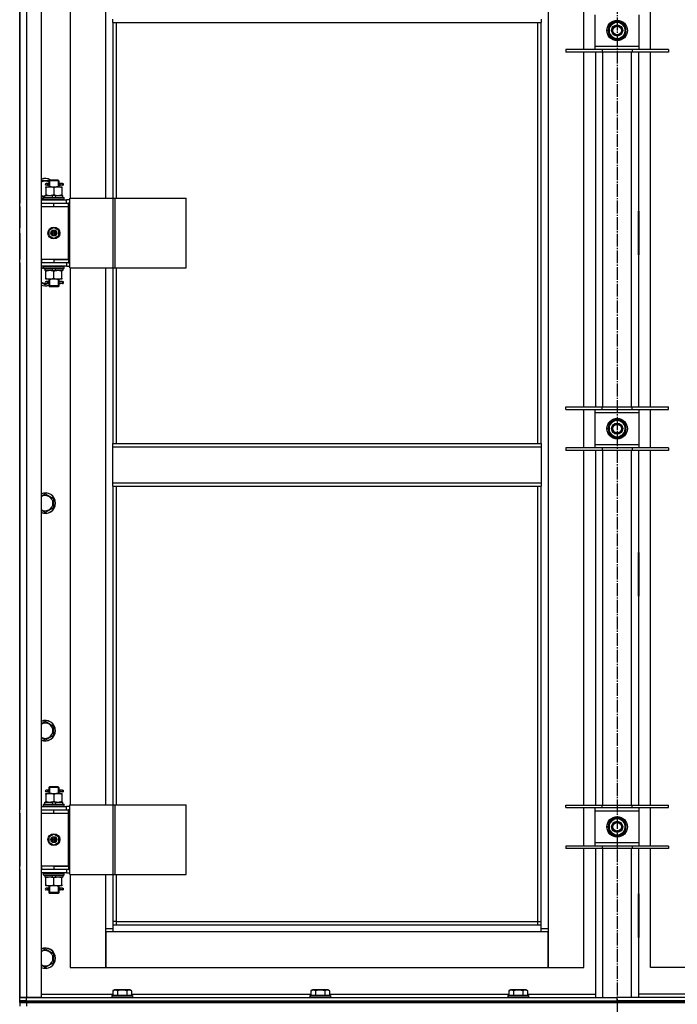
# Model space of a CAD drawing. Units: millimetres. Extents: x 0 to 21777, y -7 to 14850.
# Drawn here: x 14649 to 15420, y 10568 to 11722 of the extents above; entities that cross this region are included whole.
import ezdxf

# ---------------------------------------------------------------- set-up
doc = ezdxf.new("R2010")
doc.units = ezdxf.units.MM
doc.linetypes.add('K5LT_AXLED', pattern=[19.5, 15, -1.5, 1.5, -1.5])
doc.linetypes.add('K5LT_THIN', pattern=[0])
for name, color, linetype, true_color in [('OSI', 2, 'Continuous', 0xffff00), ('R', 1, 'Continuous', 0xff0000), ('WELDING', 7, 'Continuous', 0xffffff)]:
    doc.layers.add(name, color=color, linetype=linetype, true_color=true_color)

msp = doc.modelspace()

# ---------------------------------------------------------------- linework, layer by layer
at = {"layer": 'OSI', "color": 30, "linetype": 'K5LT_AXLED', "lineweight": 30, "true_color": 0xff8000}
msp.add_line((15349.5, 12445.5), (15349.5, 8534.2), dxfattribs=at)
at = {"layer": 'R', "color": 7, "linetype": 'K5LT_THIN', "lineweight": 30}
for p, q in [((14649.5, 10575.5), (14649.5, 12369.5)), ((14657.5, 12369.5), (14657.5, 10575.5)), ((14674.5, 12369.5), (14674.5, 10575.5)), ((15268.5, 12286.5), (15268.5, 10656.5)), ((14649.5, 12147.5), (14649.5, 11506.5)), ((14708.5, 12141.5), (14708.5, 11512.5)), ((14750.5, 11512.5), (14750.5, 12141.5)), ((15310.5, 11686.4), (15310.5, 11731.4)), ((15323.5, 11727.4), (15323.5, 11690.4)), ((15375.5, 11690.4), (15375.5, 11727.4)), ((15388.5, 11686.4), (15388.5, 11731.4)), ((14758.5, 11718.2), (14758.5, 11722.2)), ((14758.5, 11718.2), (15260.5, 11718.2)), ((14758.5, 11718.2), (14758.5, 11512.5)), ((14762.5, 11718.2), (14762.5, 11512.5)), ((15256.5, 11224.9), (15256.5, 11718.2)), ((15260.5, 11722.2), (15260.5, 11718.2)), ((15260.5, 11224.9), (15260.5, 11718.2)), ((15340, 11714.3), (15344.7, 11717.1)), ((15340, 11703.4), (15340, 11714.3)), ((15344.7, 11717.1), (15349.5, 11719.8)), ((15349.5, 11719.8), (15359, 11714.3)), ((15359, 11714.3), (15359, 11703.4)), ((15349.5, 11697.9), (15340, 11703.4)), ((15359, 11703.4), (15354.2, 11700.6)), ((15359.9, 11709.9), (15359, 11709.9)), ((15359, 11707.7), (15359.9, 11707.7)), ((15359, 11706.6), (15359.7, 11706.6)), ((15323.5, 11690.4), (15323.5, 11686.4)), ((15323.5, 11690.4), (15375.5, 11690.4)), ((15354.2, 11700.6), (15349.5, 11697.9)), ((15375.5, 11686.4), (15375.5, 11690.4)), ((15332, 11686.4), (15289.5, 11686.4)), ((15289.5, 11686.4), (15289.5, 11683.4)), ((15332, 11683.4), (15289.5, 11683.4)), ((15310.5, 11267.7), (15310.5, 11683.4)), ((15324.5, 11267.7), (15324.5, 11683.4)), ((15332, 11686.4), (15332, 11683.4)), ((15367, 11686.4), (15332, 11686.4)), ((15367, 11683.4), (15332, 11683.4)), ((15332.5, 11683.4), (15332.5, 11267.7)), ((15366.5, 11267.7), (15366.5, 11683.4)), ((15367, 11686.4), (15367, 11683.4)), ((15409.5, 11686.4), (15367, 11686.4)), ((15409.5, 11683.4), (15367, 11683.4)), ((15374.5, 11683.4), (15374.5, 11267.7)), ((15388.5, 11267.7), (15388.5, 11683.4)), ((15409.5, 11686.4), (15409.5, 11683.4)), ((14674.5, 11533), (14684, 11533)), ((14681.8, 11529.5), (14680.5, 11529.5)), ((14683.6, 11529.5), (14681.8, 11529.5)), ((14683.5, 11532.5), (14684.5, 11533.5)), ((14689.5, 11532.5), (14683.5, 11532.5)), ((14683.5, 11532.5), (14683.5, 11530)), ((14684.4, 11532.5), (14684.4, 11533.5)), ((14684.4, 11532.5), (14684.4, 11525.5)), ((14689.5, 11533.5), (14684.5, 11533.5)), ((14694.5, 11533.5), (14689.5, 11533.5)), ((14695.5, 11532.5), (14689.5, 11532.5)), ((14695.5, 11532.5), (14694.5, 11533.5)), ((14694.5, 11532.5), (14694.5, 11533.5)), ((14694.5, 11532.5), (14694.5, 11525.5)), ((14699.5, 11529.5), (14695.4, 11529.5)), ((14695.4, 11529.5), (14697.3, 11529.5)), ((14695.5, 11532.5), (14695.5, 11530)), ((14699.5, 11529.5), (14700.3, 11529.5)), ((14699.5, 11527.5), (14699.5, 11529.5)), ((14700.3, 11529.5), (14700.3, 11527.5)), ((14680, 11525.5), (14684.7, 11525.5)), ((14680, 11524.7), (14680, 11525.5)), ((14680, 11524.7), (14680, 11516.4)), ((14681.8, 11527.5), (14680.5, 11527.5)), ((14683.6, 11527.5), (14681.8, 11527.5)), ((14683.5, 11527), (14683.5, 11525.5)), ((14684.7, 11525.5), (14694.2, 11525.5)), ((14689.5, 11524.7), (14689.5, 11516.4)), ((14694.2, 11525.5), (14699, 11525.5)), ((14695.4, 11527.5), (14697.3, 11527.5)), ((14699.5, 11527.5), (14695.4, 11527.5)), ((14695.5, 11527), (14695.5, 11525.5)), ((14699, 11525.5), (14699, 11524.7)), ((14699, 11524.7), (14699, 11516.4)), ((14699.5, 11527.5), (14700.3, 11527.5)), ((14649.5, 11502.5), (14649.5, 11506.5)), ((14679, 11514), (14674.5, 11514)), ((14674.5, 11510.5), (14704.5, 11510.5)), ((14674.5, 11506.5), (14675, 11506.5)), ((14675, 11502.5), (14675, 11506.5)), ((14675, 11506.5), (14689.5, 11506.5)), ((14677.5, 11512.7), (14677.7, 11513)), ((14677.5, 11510.8), (14677.5, 11512.7)), ((14677.5, 11512.7), (14701.5, 11512.7)), ((14677.5, 11510.8), (14677.7, 11510.5)), ((14677.5, 11510.8), (14701.5, 11510.8)), ((14677.7, 11513), (14701.3, 11513)), ((14679, 11513), (14679, 11515.5)), ((14679, 11515.5), (14687.2, 11515.5)), ((14680, 11515.5), (14680, 11516.4)), ((14687.2, 11515.5), (14688.4, 11513)), ((14690.5, 11515.5), (14687.2, 11515.5)), ((14689.5, 11506.5), (14706.5, 11506.5)), ((14689.5, 11502.5), (14689.5, 11506.5)), ((14690.5, 11515.5), (14691.7, 11513)), ((14690.5, 11515.5), (14700, 11515.5)), ((14699, 11516.4), (14699, 11515.5)), ((14700, 11513), (14700, 11515.5)), ((14701.5, 11512.7), (14701.3, 11513)), ((14701.5, 11510.8), (14701.3, 11510.5)), ((14701.5, 11510.8), (14701.5, 11512.7)), ((14708.4, 11510.5), (14704.5, 11510.5)), ((14704.5, 11506.5), (14704.5, 11510.5)), ((14708.4, 11506.5), (14706.5, 11506.5)), ((14706.5, 11502.5), (14706.5, 11506.5)), ((14708.4, 11430.5), (14708.4, 11512.5)), ((14708.4, 11512.5), (14759.1, 11512.5)), ((14708.4, 11430.5), (14708.4, 11512.5)), ((14708.4, 11512.5), (14708.4, 11512.5)), ((14759.1, 11512.5), (14761.5, 11512.5)), ((14759.1, 11430.5), (14759.1, 11512.5)), ((14761.5, 11512.5), (14844.7, 11512.5)), ((14761.5, 11430.5), (14761.5, 11512.5)), ((14844.7, 11430.5), (14844.7, 11512.5)), ((14649.5, 11502.5), (14649.5, 11477.5)), ((14674.5, 11502.5), (14675, 11502.5)), ((14675, 11502.5), (14689.5, 11502.5)), ((14689.5, 11502.5), (14706.5, 11502.5)), ((14689.5, 11502.5), (14706.5, 11502.5)), ((14706.5, 11440.5), (14706.5, 11502.5)), ((15324, 11497), (15324, 11446)), ((15324.5, 11497), (15324, 11497)), ((15324.5, 11446), (15324.5, 11497)), ((15374.5, 11497), (15375, 11497)), ((15374.5, 11446), (15374.5, 11497)), ((15375, 11497), (15375, 11446)), ((14649.5, 11473.5), (14649.5, 11477.5)), ((14649.5, 11473.5), (14649.5, 11477.5)), ((14649.5, 11471.5), (14649.5, 11473.5)), ((14649.5, 11471.5), (14649.5, 11467.5)), ((14684, 11474.7), (14689.5, 11477.9)), ((14684, 11468.3), (14684, 11474.7)), ((14689.5, 11477.9), (14695, 11474.7)), ((14695, 11474.7), (14695, 11468.3)), ((15324.5, 11481.5), (15324, 11481.5)), ((15324, 11473.5), (15324.5, 11473.5)), ((15324, 11471.5), (15324.5, 11471.5)), ((15375, 11481.5), (15374.5, 11481.5)), ((15374.5, 11473.5), (15375, 11473.5)), ((15374.5, 11471.5), (15375, 11471.5)), ((14649.5, 11467.5), (14649.5, 11440.5)), ((14689.5, 11465.2), (14684, 11468.3)), ((14695, 11468.3), (14689.5, 11465.2)), ((15324, 11463.5), (15324.5, 11463.5)), ((15374.5, 11463.5), (15375, 11463.5)), ((14649.5, 11436.5), (14649.5, 11440.5)), ((14649.5, 11436.5), (14649.5, 10795.5)), ((14675, 11440.5), (14674.5, 11440.5)), ((14675, 11436.5), (14674.5, 11436.5)), ((14675, 11440.5), (14675, 11436.5)), ((14689.5, 11440.5), (14675, 11440.5)), ((14689.5, 11436.5), (14675, 11436.5)), ((14689.5, 11440.5), (14706.5, 11440.5)), ((14689.5, 11440.5), (14689.5, 11436.5)), ((14706.5, 11440.5), (14689.5, 11440.5)), ((14706.5, 11436.5), (14689.5, 11436.5)), ((14704.5, 11436.5), (14704.5, 11432.5)), ((14706.5, 11440.5), (14706.5, 11436.5)), ((14706.5, 11436.5), (14708.4, 11436.5)), ((15324, 11446), (15324.5, 11446)), ((15375, 11446), (15374.5, 11446)), ((14704.5, 11432.5), (14674.5, 11432.5)), ((14677.5, 11432.2), (14677.7, 11432.5)), ((14677.5, 11430.3), (14677.5, 11432.2)), ((14677.5, 11432.2), (14701.5, 11432.2)), ((14677.5, 11430.3), (14677.7, 11430)), ((14677.5, 11430.3), (14701.5, 11430.3)), ((14677.7, 11430), (14701.3, 11430)), ((14679, 11430), (14679, 11427.5)), ((14688.5, 11427.5), (14679, 11427.5)), ((14680, 11426.7), (14680, 11427.5)), ((14680, 11418.4), (14680, 11426.7)), ((14688.5, 11427.5), (14687.3, 11430)), ((14688.5, 11427.5), (14691.8, 11427.5)), ((14689.5, 11418.4), (14689.5, 11426.7)), ((14691.8, 11427.5), (14690.6, 11430)), ((14700, 11427.5), (14691.8, 11427.5)), ((14699, 11427.5), (14699, 11426.7)), ((14699, 11418.4), (14699, 11426.7)), ((14700, 11430), (14700, 11427.5)), ((14701.5, 11432.2), (14701.3, 11432.5)), ((14701.5, 11430.3), (14701.3, 11430)), ((14701.5, 11430.3), (14701.5, 11432.2)), ((14704.5, 11432.5), (14708.4, 11432.5)), ((14708.4, 11430.5), (14759.1, 11430.5)), ((14708.4, 11430.5), (14708.4, 11430.5)), ((14708.5, 11430.5), (14708.5, 10801.5)), ((14750.5, 10801.5), (14750.5, 11430.5)), ((14758.5, 11430.5), (14758.5, 11224.9)), ((14759.1, 11430.5), (14761.5, 11430.5)), ((14761.5, 11430.5), (14844.7, 11430.5)), ((14762.5, 11430.5), (14762.5, 11224.9)), ((14679.5, 11410.6), (14674.5, 11413.4)), ((14680, 11417.5), (14680, 11418.4)), ((14684.7, 11417.5), (14680, 11417.5)), ((14681.8, 11414.5), (14680.5, 11414.5)), ((14683.6, 11414.5), (14681.8, 11414.5)), ((14683.5, 11417.5), (14683.5, 11415)), ((14684.4, 11417.5), (14684.4, 11409.5)), ((14694.2, 11417.5), (14684.7, 11417.5)), ((14699, 11417.5), (14694.2, 11417.5)), ((14694.5, 11417.5), (14694.5, 11409.5)), ((14699.5, 11414.5), (14695.4, 11414.5)), ((14695.4, 11414.5), (14697.3, 11414.5)), ((14695.5, 11417.5), (14695.5, 11415)), ((14699, 11418.4), (14699, 11417.5)), ((14699.5, 11414.5), (14700.3, 11414.5)), ((14699.5, 11412.5), (14699.5, 11414.5)), ((14700.3, 11414.5), (14700.3, 11412.5)), ((14682.9, 11412.5), (14679.5, 11410.6)), ((14681.8, 11412.5), (14680.5, 11412.5)), ((14683.6, 11412.5), (14681.8, 11412.5)), ((14683.5, 11412), (14683.5, 11409.5)), ((14683.5, 11409.5), (14684.5, 11408.5)), ((14689.5, 11409.5), (14683.5, 11409.5)), ((14684.4, 11409.5), (14684.4, 11408.6)), ((14689.5, 11408.5), (14684.5, 11408.5)), ((14695.5, 11409.5), (14689.5, 11409.5)), ((14694.5, 11408.5), (14689.5, 11408.5)), ((14695.5, 11409.5), (14694.5, 11408.5)), ((14694.5, 11409.5), (14694.5, 11408.6)), ((14695.4, 11412.5), (14697.3, 11412.5)), ((14699.5, 11412.5), (14695.4, 11412.5)), ((14695.5, 11412), (14695.5, 11409.5)), ((14699.5, 11412.5), (14700.3, 11412.5)), ((15289.5, 11264.7), (15289.5, 11267.7)), ((15289.5, 11267.7), (15332, 11267.7)), ((15289.5, 11264.7), (15332, 11264.7)), ((15310.5, 11219.7), (15310.5, 11264.7)), ((15323.5, 11264.7), (15323.5, 11260.7)), ((15332, 11264.7), (15332, 11267.7)), ((15332, 11267.7), (15367, 11267.7)), ((15332, 11264.7), (15367, 11264.7)), ((15367, 11264.7), (15367, 11267.7)), ((15367, 11267.7), (15409.5, 11267.7)), ((15367, 11264.7), (15409.5, 11264.7)), ((15375.5, 11260.7), (15375.5, 11264.7)), ((15388.5, 11219.7), (15388.5, 11264.7)), ((15409.5, 11264.7), (15409.5, 11267.7)), ((15323.5, 11260.7), (15323.5, 11223.7)), ((15375.5, 11260.7), (15323.5, 11260.7)), ((15344.7, 11250.4), (15349.5, 11253.2)), ((15349.5, 11253.2), (15359, 11247.7)), ((15375.5, 11223.7), (15375.5, 11260.7)), ((15340, 11247.7), (15344.7, 11250.4)), ((15340, 11236.7), (15340, 11247.7)), ((15359, 11247.7), (15359, 11236.7)), ((15359.9, 11243.2), (15359, 11243.2)), ((15359, 11241.1), (15359.9, 11241.1)), ((15349.5, 11231.2), (15340, 11236.7)), ((15354.2, 11234), (15349.5, 11231.2)), ((15359, 11236.7), (15354.2, 11234)), ((15359, 11239.9), (15359.7, 11239.9)), ((14758.5, 11224.9), (15260.5, 11224.9)), ((14758.5, 11220.9), (14758.5, 11224.9)), ((14758.5, 11220.9), (15260.5, 11220.9)), ((14758.5, 11178.9), (14758.5, 11220.9)), ((15260.5, 11224.9), (15260.5, 11220.9)), ((15260.5, 11220.9), (15260.5, 11178.9)), ((15332, 11219.7), (15289.5, 11219.7)), ((15289.5, 11219.7), (15289.5, 11216.7)), ((15323.5, 11223.7), (15323.5, 11219.7)), ((15323.5, 11223.7), (15375.5, 11223.7)), ((15332, 11219.7), (15332, 11216.7)), ((15367, 11219.7), (15332, 11219.7)), ((15367, 11219.7), (15367, 11216.7)), ((15409.5, 11219.7), (15367, 11219.7)), ((15375.5, 11219.7), (15375.5, 11223.7)), ((15409.5, 11219.7), (15409.5, 11216.7)), ((15332, 11216.7), (15289.5, 11216.7)), ((15310.5, 10801), (15310.5, 11216.7)), ((15324.5, 10801), (15324.5, 11216.7)), ((15367, 11216.7), (15332, 11216.7)), ((15332.5, 11216.7), (15332.5, 10801)), ((15366.5, 10801), (15366.5, 11216.7)), ((15409.5, 11216.7), (15367, 11216.7)), ((15374.5, 11216.7), (15374.5, 10801)), ((15388.5, 10801), (15388.5, 11216.7)), ((14758.5, 11178.9), (15260.5, 11178.9)), ((14758.5, 11174.9), (14758.5, 11178.9)), ((14758.5, 11174.9), (15260.5, 11174.9)), ((14758.5, 11174.9), (14758.5, 10801.5)), ((14762.5, 11174.9), (14762.5, 10801.5)), ((15256.5, 10664.5), (15256.5, 11174.9)), ((15260.5, 11178.9), (15260.5, 11174.9)), ((15260.5, 10660.5), (15260.5, 11174.9)), ((14679.5, 11165.8), (14689, 11160.3)), ((14689, 11160.3), (14689, 11154.9)), ((14689, 11149.4), (14679.5, 11143.9)), ((14689, 11154.9), (14689, 11149.4)), ((14679.5, 11143.9), (14674.5, 11146.8)), ((15324, 11097), (15324, 11046)), ((15324.5, 11097), (15324, 11097)), ((15324.5, 11046), (15324.5, 11097)), ((15374.5, 11097), (15375, 11097)), ((15374.5, 11046), (15374.5, 11097)), ((15375, 11097), (15375, 11046)), ((15324, 11046), (15324.5, 11046)), ((15375, 11046), (15374.5, 11046)), ((14679.5, 10899.2), (14689, 10893.7)), ((14689, 10882.7), (14679.5, 10877.2)), ((14689, 10893.7), (14689, 10888.2)), ((14689, 10888.2), (14689, 10882.7)), ((14679.5, 10877.2), (14674.5, 10880.1)), ((14680, 10814.5), (14684.7, 10814.5)), ((14680, 10813.7), (14680, 10814.5)), ((14680, 10813.7), (14680, 10805.4)), ((14681.8, 10818.5), (14680.5, 10818.5)), ((14681.8, 10816.5), (14680.5, 10816.5)), ((14683.6, 10818.5), (14681.8, 10818.5)), ((14683.6, 10816.5), (14681.8, 10816.5)), ((14683.5, 10821.5), (14684.5, 10822.5)), ((14689.5, 10821.5), (14683.5, 10821.5)), ((14683.5, 10821.5), (14683.5, 10819)), ((14683.5, 10816), (14683.5, 10814.5)), ((14684.4, 10821.5), (14684.4, 10822.5)), ((14684.4, 10821.5), (14684.4, 10814.5)), ((14689.5, 10822.5), (14684.5, 10822.5)), ((14684.7, 10814.5), (14694.2, 10814.5)), ((14694.5, 10822.5), (14689.5, 10822.5)), ((14695.5, 10821.5), (14689.5, 10821.5)), ((14689.5, 10813.7), (14689.5, 10805.4)), ((14694.2, 10814.5), (14699, 10814.5)), ((14695.5, 10821.5), (14694.5, 10822.5)), ((14694.5, 10821.5), (14694.5, 10822.5)), ((14694.5, 10821.5), (14694.5, 10814.5)), ((14699.5, 10818.5), (14695.4, 10818.5)), ((14695.4, 10818.5), (14697.3, 10818.5)), ((14695.4, 10816.5), (14697.3, 10816.5)), ((14699.5, 10816.5), (14695.4, 10816.5)), ((14695.5, 10821.5), (14695.5, 10819)), ((14695.5, 10816), (14695.5, 10814.5)), ((14699, 10814.5), (14699, 10813.7)), ((14699, 10813.7), (14699, 10805.4)), ((14699.5, 10818.5), (14700.3, 10818.5)), ((14699.5, 10816.5), (14699.5, 10818.5)), ((14699.5, 10816.5), (14700.3, 10816.5)), ((14700.3, 10818.5), (14700.3, 10816.5)), ((14677.5, 10801.7), (14677.7, 10802)), ((14677.5, 10799.8), (14677.5, 10801.7)), ((14677.5, 10801.7), (14701.5, 10801.7)), ((14677.7, 10802), (14701.3, 10802)), ((14679, 10802), (14679, 10804.5)), ((14679, 10804.5), (14687.2, 10804.5)), ((14680, 10804.5), (14680, 10805.4)), ((14690.5, 10804.5), (14687.2, 10804.5)), ((14687.2, 10804.5), (14688.4, 10802)), ((14690.5, 10804.5), (14691.7, 10802)), ((14690.5, 10804.5), (14700, 10804.5)), ((14699, 10805.4), (14699, 10804.5)), ((14700, 10802), (14700, 10804.5)), ((14701.5, 10801.7), (14701.3, 10802)), ((14701.5, 10799.8), (14701.5, 10801.7)), ((14708.4, 10719.5), (14708.4, 10801.5)), ((14708.4, 10801.5), (14759.1, 10801.5)), ((14708.4, 10719.5), (14708.4, 10801.5)), ((14708.4, 10801.5), (14708.4, 10801.5)), ((14759.1, 10801.5), (14761.5, 10801.5)), ((14759.1, 10719.5), (14759.1, 10801.5)), ((14761.5, 10801.5), (14844.7, 10801.5)), ((14761.5, 10719.5), (14761.5, 10801.5)), ((14844.7, 10719.5), (14844.7, 10801.5)), ((14649.5, 10791.5), (14649.5, 10795.5)), ((14649.5, 10791.5), (14649.5, 10729.5)), ((14674.5, 10799.5), (14704.5, 10799.5)), ((14674.5, 10795.5), (14675, 10795.5)), ((14674.5, 10791.5), (14675, 10791.5)), ((14675, 10791.5), (14675, 10795.5)), ((14675, 10795.5), (14689.5, 10795.5)), ((14675, 10791.5), (14689.5, 10791.5)), ((14677.5, 10799.8), (14677.7, 10799.5)), ((14677.5, 10799.8), (14701.5, 10799.8)), ((14689.5, 10795.5), (14706.5, 10795.5)), ((14689.5, 10791.5), (14689.5, 10795.5)), ((14689.5, 10791.5), (14706.5, 10791.5)), ((14689.5, 10791.5), (14706.5, 10791.5)), ((14701.5, 10799.8), (14701.3, 10799.5)), ((14708.4, 10799.5), (14704.5, 10799.5)), ((14704.5, 10795.5), (14704.5, 10799.5)), ((14706.5, 10791.5), (14706.5, 10795.5)), ((14708.4, 10795.5), (14706.5, 10795.5)), ((14706.5, 10729.5), (14706.5, 10791.5)), ((15289.5, 10798), (15289.5, 10801)), ((15289.5, 10801), (15332, 10801)), ((15289.5, 10798), (15332, 10798)), ((15310.5, 10753), (15310.5, 10798)), ((15323.5, 10798), (15323.5, 10794)), ((15323.5, 10794), (15323.5, 10757)), ((15375.5, 10794), (15323.5, 10794)), ((15332, 10798), (15332, 10801)), ((15332, 10801), (15367, 10801)), ((15332, 10798), (15367, 10798)), ((15367, 10798), (15367, 10801)), ((15367, 10801), (15409.5, 10801)), ((15367, 10798), (15409.5, 10798)), ((15375.5, 10794), (15375.5, 10798)), ((15375.5, 10757), (15375.5, 10794)), ((15388.5, 10753), (15388.5, 10798)), ((15409.5, 10798), (15409.5, 10801)), ((15340, 10781), (15344.7, 10783.7)), ((15340, 10770), (15340, 10781)), ((15344.7, 10783.7), (15349.5, 10786.5)), ((15349.5, 10786.5), (15359, 10781)), ((15359, 10781), (15359, 10770)), ((14684, 10763.7), (14689.5, 10766.9)), ((14689.5, 10766.9), (14695, 10763.7)), ((15349.5, 10764.6), (15340, 10770)), ((15354.2, 10767.3), (15349.5, 10764.6)), ((15359, 10770), (15354.2, 10767.3)), ((15359.9, 10776.5), (15359, 10776.5)), ((15359, 10774.4), (15359.9, 10774.4)), ((15359, 10773.2), (15359.7, 10773.2)), ((14684, 10757.3), (14684, 10763.7)), ((14689.5, 10754.2), (14684, 10757.3)), ((14695, 10757.3), (14689.5, 10754.2)), ((14695, 10763.7), (14695, 10757.3)), ((15323.5, 10757), (15323.5, 10753)), ((15323.5, 10757), (15375.5, 10757)), ((15375.5, 10753), (15375.5, 10757)), ((15332, 10753), (15289.5, 10753)), ((15289.5, 10753), (15289.5, 10750)), ((15332, 10750), (15289.5, 10750)), ((15310.5, 10610.5), (15310.5, 10750)), ((15324.5, 10575.5), (15324.5, 10750)), ((15332, 10753), (15332, 10750)), ((15367, 10753), (15332, 10753)), ((15367, 10750), (15332, 10750)), ((15332.5, 10750), (15332.5, 10575.5)), ((15366.5, 10575.5), (15366.5, 10750)), ((15367, 10753), (15367, 10750)), ((15409.5, 10753), (15367, 10753)), ((15409.5, 10750), (15367, 10750)), ((15374.5, 10750), (15374.5, 10575.5)), ((15388.5, 10610.5), (15388.5, 10750)), ((15409.5, 10753), (15409.5, 10750)), ((14649.5, 10725.5), (14649.5, 10729.5)), ((14649.5, 10725.5), (14649.5, 10575.5)), ((14675, 10729.5), (14674.5, 10729.5)), ((14675, 10725.5), (14674.5, 10725.5)), ((14704.5, 10721.5), (14674.5, 10721.5)), ((14675, 10729.5), (14675, 10725.5)), ((14689.5, 10729.5), (14675, 10729.5)), ((14689.5, 10725.5), (14675, 10725.5)), ((14677.5, 10721.2), (14677.7, 10721.5)), ((14677.5, 10719.3), (14677.5, 10721.2)), ((14677.5, 10721.2), (14701.5, 10721.2)), ((14689.5, 10729.5), (14706.5, 10729.5)), ((14689.5, 10729.5), (14689.5, 10725.5)), ((14706.5, 10729.5), (14689.5, 10729.5)), ((14706.5, 10725.5), (14689.5, 10725.5)), ((14701.5, 10721.2), (14701.3, 10721.5)), ((14701.5, 10719.3), (14701.5, 10721.2)), ((14704.5, 10725.5), (14704.5, 10721.5)), ((14704.5, 10721.5), (14708.4, 10721.5)), ((14706.5, 10729.5), (14706.5, 10725.5)), ((14706.5, 10725.5), (14708.4, 10725.5)), ((14677.5, 10719.3), (14677.7, 10719)), ((14677.5, 10719.3), (14701.5, 10719.3)), ((14677.7, 10719), (14701.3, 10719)), ((14679, 10719), (14679, 10716.5)), ((14688.5, 10716.5), (14679, 10716.5)), ((14680, 10715.7), (14680, 10716.5)), ((14680, 10707.4), (14680, 10715.7)), ((14688.5, 10716.5), (14687.3, 10719)), ((14688.5, 10716.5), (14691.8, 10716.5)), ((14689.5, 10707.4), (14689.5, 10715.7)), ((14691.8, 10716.5), (14690.6, 10719)), ((14700, 10716.5), (14691.8, 10716.5)), ((14699, 10716.5), (14699, 10715.7)), ((14699, 10707.4), (14699, 10715.7)), ((14700, 10719), (14700, 10716.5)), ((14701.5, 10719.3), (14701.3, 10719)), ((14708.4, 10719.5), (14759.1, 10719.5)), ((14708.4, 10719.5), (14708.4, 10719.5)), ((14708.5, 10719.5), (14708.5, 10610.5)), ((14750.5, 10656.5), (14750.5, 10719.5)), ((14758.5, 10719.5), (14758.5, 10660.5)), ((14759.1, 10719.5), (14761.5, 10719.5)), ((14761.5, 10719.5), (14844.7, 10719.5)), ((14762.5, 10719.5), (14762.5, 10664.5)), ((14680, 10706.5), (14680, 10707.4)), ((14684.7, 10706.5), (14680, 10706.5)), ((14681.8, 10703.5), (14680.5, 10703.5)), ((14681.8, 10701.5), (14680.5, 10701.5)), ((14683.6, 10703.5), (14681.8, 10703.5)), ((14683.6, 10701.5), (14681.8, 10701.5)), ((14683.5, 10706.5), (14683.5, 10704)), ((14683.5, 10701), (14683.5, 10698.5)), ((14683.5, 10698.5), (14684.5, 10697.5)), ((14689.5, 10698.5), (14683.5, 10698.5)), ((14684.4, 10706.5), (14684.4, 10698.5)), ((14684.4, 10698.5), (14684.4, 10697.6)), ((14694.2, 10706.5), (14684.7, 10706.5)), ((14695.5, 10698.5), (14689.5, 10698.5)), ((14699, 10706.5), (14694.2, 10706.5)), ((14694.5, 10706.5), (14694.5, 10698.5)), ((14695.5, 10698.5), (14694.5, 10697.5)), ((14694.5, 10698.5), (14694.5, 10697.6)), ((14699.5, 10703.5), (14695.4, 10703.5)), ((14695.4, 10703.5), (14697.3, 10703.5)), ((14695.4, 10701.5), (14697.3, 10701.5)), ((14699.5, 10701.5), (14695.4, 10701.5)), ((14695.5, 10706.5), (14695.5, 10704)), ((14695.5, 10701), (14695.5, 10698.5)), ((14699, 10707.4), (14699, 10706.5)), ((14699.5, 10703.5), (14700.3, 10703.5)), ((14699.5, 10701.5), (14699.5, 10703.5)), ((14699.5, 10701.5), (14700.3, 10701.5)), ((14700.3, 10703.5), (14700.3, 10701.5)), ((14689.5, 10697.5), (14684.5, 10697.5)), ((14694.5, 10697.5), (14689.5, 10697.5)), ((15324.5, 10697), (15324, 10697)), ((15324, 10697), (15324, 10646)), ((15324.5, 10646), (15324.5, 10697)), ((15374.5, 10697), (15375, 10697)), ((15374.5, 10646), (15374.5, 10697)), ((15375, 10697), (15375, 10646)), ((14762.5, 10664.5), (14758.5, 10664.5)), ((14762.5, 10664.5), (15256.5, 10664.5)), ((14762.5, 10664.5), (14762.5, 10660.5)), ((15256.5, 10660.5), (15256.5, 10664.5)), ((15256.5, 10664.5), (15260.5, 10664.5)), ((14750.5, 10656.5), (14758.5, 10656.5)), ((14750.5, 10610.5), (14750.5, 10656.5)), ((14750.5, 10652.5), (14750.5, 10610.5)), ((14758.5, 10652.5), (14750.5, 10652.5)), ((14758.5, 10660.5), (15260.5, 10660.5)), ((14758.5, 10660.5), (14758.5, 10652.5)), ((15260.5, 10652.5), (14758.5, 10652.5)), ((15260.5, 10652.5), (15260.5, 10660.5)), ((15260.5, 10656.5), (15268.5, 10656.5)), ((15268.5, 10652.5), (15260.5, 10652.5)), ((15268.5, 10656.5), (15268.5, 10610.5)), ((15268.5, 10610.5), (15268.5, 10652.5)), ((15324, 10646), (15324.5, 10646)), ((15375, 10646), (15374.5, 10646)), ((14679.5, 10632.5), (14689, 10627)), ((14689, 10627), (14689, 10621.5)), ((14689, 10621.5), (14689, 10616)), ((14679.5, 10610.6), (14674.5, 10613.4)), ((14689, 10616), (14679.5, 10610.6)), ((14708.5, 10610.5), (14750.5, 10610.5)), ((14750.5, 10610.5), (15268.5, 10610.5)), ((15268.5, 10610.5), (15310.5, 10610.5)), ((15430.5, 10610.5), (15388.5, 10610.5)), ((14758.5, 10583.4), (14760.5, 10584.5)), ((14758.5, 10583.4), (14758.5, 10578)), ((14778.5, 10584.5), (14760.5, 10584.5)), ((14764, 10583.4), (14764, 10578)), ((14775, 10583.4), (14775, 10578)), ((14780.5, 10583.4), (14778.5, 10584.5)), ((14780.5, 10583.4), (14780.5, 10578)), ((14990.5, 10583.4), (14992.5, 10584.5)), ((14990.5, 10583.4), (14990.5, 10578)), ((15010.5, 10584.5), (14992.5, 10584.5)), ((14996, 10583.4), (14996, 10578)), ((15007, 10583.4), (15007, 10578)), ((15012.5, 10583.4), (15010.5, 10584.5)), ((15012.5, 10583.4), (15012.5, 10578)), ((15222.5, 10583.4), (15224.5, 10584.5)), ((15222.5, 10583.4), (15222.5, 10578)), ((15242.5, 10584.5), (15224.5, 10584.5)), ((15228, 10583.4), (15228, 10578)), ((15239, 10583.4), (15239, 10578)), ((15244.5, 10583.4), (15242.5, 10584.5)), ((15244.5, 10583.4), (15244.5, 10578)), ((14649.5, 10571.5), (14649.5, 10575.5)), ((14649.5, 10571.5), (14649.5, 10575.5)), ((14657.5, 10575.5), (14649.5, 10575.5)), ((14649.5, 10575.5), (14657.5, 10575.5)), ((14649.5, 10571.5), (14649.5, 10575.5)), ((14649.5, 10569.5), (14649.5, 10571.5)), ((14657.5, 10571.5), (14649.5, 10571.5)), ((14649.5, 10571.5), (14657.5, 10571.5)), ((14649.5, 10569.5), (14649.5, 10571.5)), ((14674.5, 10575.5), (14657.5, 10575.5)), ((14657.5, 10575.5), (15349.5, 10575.5)), ((14657.5, 10571.5), (14657.5, 10575.5)), ((14657.5, 10571.5), (15349.5, 10571.5)), ((14657.5, 10571.5), (16041.5, 10571.5)), ((14657.5, 10569.5), (14657.5, 10571.5)), ((14674.5, 10579.5), (14758.5, 10579.5)), ((14757.5, 10577.7), (14757.7, 10578)), ((14757.5, 10577.7), (14757.5, 10575.8)), ((14781.5, 10577.7), (14757.5, 10577.7)), ((14781.5, 10575.8), (14757.5, 10575.8)), ((14757.5, 10575.8), (14757.7, 10575.5)), ((14781.3, 10578), (14757.7, 10578)), ((14780.5, 10579.5), (14990.5, 10579.5)), ((14781.5, 10577.7), (14781.3, 10578)), ((14781.5, 10575.8), (14781.3, 10575.5)), ((14781.5, 10577.7), (14781.5, 10575.8)), ((14989.5, 10577.7), (14989.7, 10578)), ((14989.5, 10577.7), (14989.5, 10575.8)), ((15013.5, 10577.7), (14989.5, 10577.7)), ((15013.5, 10575.8), (14989.5, 10575.8)), ((14989.5, 10575.8), (14989.7, 10575.5)), ((15013.3, 10578), (14989.7, 10578)), ((15012.5, 10579.5), (15222.5, 10579.5)), ((15013.5, 10577.7), (15013.3, 10578)), ((15013.5, 10575.8), (15013.3, 10575.5)), ((15013.5, 10577.7), (15013.5, 10575.8)), ((15221.5, 10577.7), (15221.7, 10578)), ((15221.5, 10577.7), (15221.5, 10575.8)), ((15245.5, 10577.7), (15221.5, 10577.7)), ((15245.5, 10575.8), (15221.5, 10575.8)), ((15221.5, 10575.8), (15221.7, 10575.5)), ((15245.3, 10578), (15221.7, 10578)), ((15244.5, 10579.5), (15324.5, 10579.5)), ((15245.5, 10577.7), (15245.3, 10578)), ((15245.5, 10575.8), (15245.3, 10575.5)), ((15245.5, 10577.7), (15245.5, 10575.8)), ((15349.5, 10571.5), (15349.5, 10575.5)), ((16041.5, 10575.5), (15349.5, 10575.5)), ((15349.5, 10571.5), (15349.5, 10575.5)), ((16041.5, 10571.5), (15349.5, 10571.5)), ((15454.5, 10579.5), (15374.5, 10579.5)), ((14649.5, 10569.5), (14649.5, 10565.5)), ((14649.5, 10569.5), (14657.5, 10569.5)), ((14649.5, 10569.5), (14649.5, 10565.5)), ((14657.5, 10569.5), (14649.5, 10569.5)), ((16041.5, 10569.5), (14657.5, 10569.5)), ((14657.5, 10569.5), (14657.5, 10565.5)), ((14657.5, 10569.5), (16041.5, 10569.5))]:
    msp.add_line(p, q, dxfattribs=at)
for centre, radius in [((15349.5, 11708.9), 12), ((15349.5, 11708.9), 11.8), ((15349.5, 11708.9), 6.5), ((15349.5, 11708.9), 6), ((15349.5, 11708.9), 5), ((14689.5, 11471.5), 7), ((14689.5, 11471.5), 3.49), ((14689.5, 11471.5), 3.49), ((14689.5, 11471.5), 3.25), ((14689.5, 11471.5), 3.19), ((14689.5, 11471.5), 3.19), ((14689.5, 11471.5), 2.1), ((14689.5, 11471.5), 0.9), ((15349.5, 11242.2), 12), ((15349.5, 11242.2), 11.8), ((15349.5, 11242.2), 6.5), ((15349.5, 11242.2), 6), ((15349.5, 11242.2), 5), ((15349.5, 10775.5), 12), ((15349.5, 10775.5), 11.8), ((15349.5, 10775.5), 6.5), ((15349.5, 10775.5), 6), ((15349.5, 10775.5), 5), ((14689.5, 10760.5), 7), ((14689.5, 10760.5), 3.49), ((14689.5, 10760.5), 3.49), ((14689.5, 10760.5), 3.25), ((14689.5, 10760.5), 3.19), ((14689.5, 10760.5), 3.19), ((14689.5, 10760.5), 2.1), ((14689.5, 10760.5), 0.9)]:
    msp.add_circle(centre, radius, dxfattribs=at)
for centre, radius, start, end in [((15349.5, 11708.9), 10.5, 154.7912, 205.2088), ((15349.5, 11708.9), 9.5, 120, 300), ((15349.5, 11708.9), 10.5, 94.7912, 145.2088), ((15349.5, 11708.9), 9.5, 300, 120), ((15349.5, 11708.9), 10.5, 34.7912, 85.2088), ((15349.5, 11708.9), 10.5, 5.5324, 25.2088), ((15349.5, 11708.9), 10.5, 214.7912, 265.2088), ((15349.5, 11708.9), 10.5, 274.7912, 325.2088), ((15349.5, 11708.9), 10.5, 334.7912, 347.3589), ((15349.5, 11708.9), 10.5, 347.3589, 353.8105), ((14679.5, 11523.5), 12, 56.4427, 114.6243), ((14679.5, 11523.5), 11.8, 57.7296, 115.0095), ((14679.5, 11523.5), 8.97, 63.525, 123.8664), ((14680.5, 11528.5), 1, 90, 270), ((14679.5, 11523.5), 8.97, 236.1336, 266.8055), ((14679.5, 11523.5), 11.8, 244.9905, 260.2641), ((14679.5, 11523.5), 12, 245.3757, 260.4059), ((14679.5, 11421.5), 11.8, 111.5509, 115.0095), ((14679.5, 11421.5), 12, 113.5565, 114.6243), ((14679.5, 11421.5), 8.97, 102.7017, 123.8664), ((14679.5, 11421.5), 8.97, 236.1336, 274.3353), ((14680.5, 11413.5), 1, 90, 270), ((14679.5, 11421.5), 11.8, 244.9905, 289.7682), ((14679.5, 11421.5), 12, 245.3757, 289.4712), ((15349.5, 11242.2), 10.5, 94.7912, 145.2088), ((15349.5, 11242.2), 9.5, 300, 120), ((15349.5, 11242.2), 10.5, 34.7912, 85.2088), ((15349.5, 11242.2), 10.5, 154.7912, 205.2088), ((15349.5, 11242.2), 9.5, 120, 300), ((15349.5, 11242.2), 10.5, 5.5324, 25.2088), ((15349.5, 11242.2), 10.5, 347.3589, 353.8105), ((15349.5, 11242.2), 10.5, 214.7912, 265.2088), ((15349.5, 11242.2), 10.5, 274.7912, 325.2088), ((15349.5, 11242.2), 10.5, 334.7912, 347.3589), ((14679.5, 11154.9), 12, 0, 114.6243), ((14679.5, 11154.9), 11.8, 0, 115.0095), ((14679.5, 11154.9), 8.97, 0, 123.8664), ((14679.5, 11154.9), 8.97, 236.1336, 0), ((14679.5, 11154.9), 11.8, 244.9905, 0), ((14679.5, 11154.9), 12, 245.3757, 0), ((14679.5, 10888.2), 12, 0, 114.6243), ((14679.5, 10888.2), 11.8, 0, 115.0095), ((14679.5, 10888.2), 8.97, 0, 123.8664), ((14679.5, 10888.2), 8.97, 236.1336, 0), ((14679.5, 10888.2), 11.8, 244.9905, 0), ((14679.5, 10888.2), 12, 245.3757, 0), ((14680.5, 10817.5), 1, 90, 270), ((15349.5, 10775.5), 10.5, 154.7912, 205.2088), ((15349.5, 10775.5), 9.5, 120, 300), ((15349.5, 10775.5), 10.5, 94.7912, 145.2088), ((15349.5, 10775.5), 9.5, 300, 120), ((15349.5, 10775.5), 10.5, 34.7912, 85.2088), ((15349.5, 10775.5), 10.5, 5.5324, 25.2088), ((15349.5, 10775.5), 10.5, 214.7912, 265.2088), ((15349.5, 10775.5), 10.5, 274.7912, 325.2088), ((15349.5, 10775.5), 10.5, 334.7912, 347.3589), ((15349.5, 10775.5), 10.5, 347.3589, 353.8105), ((14680.5, 10702.5), 1, 90, 270), ((14679.5, 10621.5), 12, 0, 114.6243), ((14679.5, 10621.5), 11.8, 0, 115.0095), ((14679.5, 10621.5), 8.97, 0, 123.8664), ((14679.5, 10621.5), 11.8, 244.9905, 0), ((14679.5, 10621.5), 12, 245.3757, 0), ((14679.5, 10621.5), 8.97, 236.1336, 0)]:
    msp.add_arc(centre, radius, start, end, dxfattribs=at)
for centre in [(14681.8, 11528.5), (14681.8, 11413.5), (14681.8, 10817.5), (14681.8, 10702.5)]:
    msp.add_ellipse(centre, major_axis=(0, -1), ratio=0.301552, start_param=0, end_param=3.141593, dxfattribs=at)
at = {"layer": 'WELDING', "color": 7, "linetype": 'K5LT_THIN', "lineweight": 30}
for p, q in [((14683.7, 11528.5), (14683.5, 11530)), ((14683.5, 11530), (14683.6, 11529.5)), ((14683.6, 11527.9), (14683.7, 11528.5)), ((14695.5, 11530), (14695.3, 11529.2)), ((14695.3, 11529.2), (14695.3, 11528.5)), ((14695.3, 11528.5), (14695.5, 11527.1)), ((14695.4, 11529.5), (14695.5, 11530)), ((14683.5, 11527), (14683.6, 11527.9)), ((14683.6, 11527.5), (14683.5, 11527)), ((14695.5, 11527.1), (14695.4, 11527.5)), ((14674.5, 11429.6), (14677.5, 11431.3)), ((14683.7, 11413.6), (14683.5, 11415)), ((14683.5, 11415), (14683.6, 11414.5)), ((14683.6, 11412.9), (14683.7, 11413.5)), ((14695.5, 11415), (14695.3, 11414.2)), ((14695.3, 11414.2), (14695.3, 11413.5)), ((14695.3, 11413.5), (14695.5, 11412.1)), ((14695.4, 11414.5), (14695.5, 11415)), ((14683.5, 11412), (14683.6, 11412.9)), ((14683.6, 11412.5), (14683.5, 11412)), ((14695.5, 11412.1), (14695.4, 11412.5)), ((14674.5, 11162.9), (14679.5, 11165.8)), ((14674.5, 10896.3), (14679.5, 10899.2)), ((14683.7, 10817.5), (14683.5, 10819)), ((14683.5, 10819), (14683.6, 10818.5)), ((14683.5, 10816), (14683.6, 10816.9)), ((14683.6, 10816.5), (14683.5, 10816)), ((14683.6, 10816.9), (14683.7, 10817.5)), ((14695.5, 10819), (14695.3, 10818.2)), ((14695.3, 10818.2), (14695.3, 10817.5)), ((14695.3, 10817.5), (14695.5, 10816.1)), ((14695.4, 10818.5), (14695.5, 10819)), ((14695.5, 10816.1), (14695.4, 10816.5)), ((14683.7, 10702.5), (14683.5, 10704)), ((14683.5, 10704), (14683.6, 10703.5)), ((14683.5, 10701), (14683.6, 10701.9)), ((14683.6, 10701.5), (14683.5, 10701)), ((14683.6, 10701.9), (14683.7, 10702.5)), ((14695.5, 10704), (14695.3, 10703.2)), ((14695.3, 10703.2), (14695.3, 10702.5)), ((14695.3, 10702.5), (14695.5, 10701.1)), ((14695.4, 10703.5), (14695.5, 10704)), ((14695.5, 10701.1), (14695.4, 10701.5)), ((14674.5, 10629.6), (14679.5, 10632.5))]:
    msp.add_line(p, q, dxfattribs=at)
for points, knots in [([(14684.7, 11525.5), (14684.5, 11525.5), (14684.1, 11525.5), (14683.4, 11525.5), (14682.8, 11525.4), (14682, 11525.2), (14681.1, 11525), (14680.3, 11524.8), (14680, 11524.7)], [0, 0, 0, 0, 1.192024, 2.404251, 3.60809, 4.765234, 6.955738, 9, 9, 9, 9]), ([(14689.5, 11524.7), (14689, 11524.8), (14688.2, 11525.1), (14687.3, 11525.3), (14686.6, 11525.4), (14686, 11525.5), (14685.4, 11525.5), (14684.9, 11525.5), (14684.7, 11525.5)], [0, 0, 0, 0, 2.905563, 4.375924, 5.511195, 6.679161, 7.850161, 9, 9, 9, 9]), ([(14694.2, 11525.5), (14694, 11525.5), (14693.6, 11525.5), (14692.9, 11525.5), (14692.3, 11525.4), (14691.5, 11525.2), (14690.6, 11525), (14689.8, 11524.8), (14689.5, 11524.7)], [0, 0, 0, 0, 1.192024, 2.404251, 3.60809, 4.765234, 6.955738, 9, 9, 9, 9]), ([(14699, 11524.7), (14698.5, 11524.8), (14697.7, 11525.1), (14696.8, 11525.3), (14696.1, 11525.4), (14695.5, 11525.5), (14694.9, 11525.5), (14694.4, 11525.5), (14694.2, 11525.5)], [0, 0, 0, 0, 2.905563, 4.375924, 5.511195, 6.679161, 7.850161, 9, 9, 9, 9]), ([(14680, 11516.4), (14680.5, 11516.2), (14681.4, 11515.9), (14682.4, 11515.7), (14683, 11515.6), (14683.5, 11515.6), (14684, 11515.5), (14684.5, 11515.5), (14685.1, 11515.5), (14685.6, 11515.5), (14686.2, 11515.6), (14686.9, 11515.7), (14688, 11515.9), (14688.9, 11516.2), (14689.5, 11516.4)], [0, 0, 0, 0, 2.72415, 3.912285, 4.716446, 5.530362, 6.353984, 7.180289, 7.997717, 8.810544, 9.605533, 10.761675, 12.184093, 15, 15, 15, 15]), ([(14689.5, 11516.4), (14690, 11516.2), (14690.9, 11515.9), (14691.9, 11515.7), (14692.5, 11515.6), (14693, 11515.6), (14693.5, 11515.5), (14694, 11515.5), (14694.6, 11515.5), (14695.1, 11515.5), (14695.7, 11515.6), (14696.4, 11515.7), (14697.5, 11515.9), (14698.4, 11516.2), (14699, 11516.4)], [0, 0, 0, 0, 2.72415, 3.912285, 4.716446, 5.530362, 6.353984, 7.180289, 7.997717, 8.810544, 9.605533, 10.761675, 12.184093, 15, 15, 15, 15]), ([(14689.5, 11426.7), (14688.9, 11426.9), (14688.1, 11427.1), (14687.1, 11427.3), (14686.5, 11427.4), (14686, 11427.5), (14685.5, 11427.5), (14684.9, 11427.5), (14684.4, 11427.5), (14683.9, 11427.5), (14683.3, 11427.4), (14682.6, 11427.3), (14681.5, 11427.1), (14680.6, 11426.9), (14680, 11426.7)], [0, 0, 0, 0, 2.72415, 3.912285, 4.716446, 5.530362, 6.353984, 7.180289, 7.997717, 8.810544, 9.605533, 10.761675, 12.184093, 15, 15, 15, 15]), ([(14699, 11426.7), (14698.4, 11426.9), (14697.6, 11427.1), (14696.6, 11427.3), (14696, 11427.4), (14695.5, 11427.5), (14695, 11427.5), (14694.4, 11427.5), (14693.9, 11427.5), (14693.4, 11427.5), (14692.8, 11427.4), (14692.1, 11427.3), (14691, 11427.1), (14690.1, 11426.9), (14689.5, 11426.7)], [0, 0, 0, 0, 2.72415, 3.912285, 4.716446, 5.530362, 6.353984, 7.180289, 7.997717, 8.810544, 9.605533, 10.761675, 12.184093, 15, 15, 15, 15]), ([(14680, 11418.4), (14680.5, 11418.2), (14681.2, 11418), (14682.2, 11417.8), (14682.9, 11417.7), (14683.5, 11417.6), (14684.1, 11417.5), (14684.5, 11417.5), (14684.7, 11417.5)], [0, 0, 0, 0, 2.905563, 4.375924, 5.511195, 6.679161, 7.850161, 9, 9, 9, 9]), ([(14684.7, 11417.5), (14685, 11417.5), (14685.4, 11417.5), (14686, 11417.6), (14686.7, 11417.7), (14687.5, 11417.8), (14688.4, 11418), (14689.1, 11418.3), (14689.5, 11418.4)], [0, 0, 0, 0, 1.192024, 2.404251, 3.60809, 4.765234, 6.955738, 9, 9, 9, 9]), ([(14689.5, 11418.4), (14690, 11418.2), (14690.7, 11418), (14691.7, 11417.8), (14692.4, 11417.7), (14693, 11417.6), (14693.6, 11417.5), (14694, 11417.5), (14694.2, 11417.5)], [0, 0, 0, 0, 2.905563, 4.375924, 5.511195, 6.679161, 7.850161, 9, 9, 9, 9]), ([(14694.2, 11417.5), (14694.5, 11417.5), (14694.9, 11417.5), (14695.5, 11417.6), (14696.2, 11417.7), (14697, 11417.8), (14697.9, 11418), (14698.6, 11418.3), (14699, 11418.4)], [0, 0, 0, 0, 1.192024, 2.404251, 3.60809, 4.765234, 6.955738, 9, 9, 9, 9]), ([(14684.7, 10814.5), (14684.5, 10814.5), (14684.1, 10814.5), (14683.4, 10814.5), (14682.8, 10814.4), (14682, 10814.2), (14681.1, 10814), (14680.3, 10813.8), (14680, 10813.7)], [0, 0, 0, 0, 1.192024, 2.404251, 3.60809, 4.765234, 6.955738, 9, 9, 9, 9]), ([(14689.5, 10813.7), (14689, 10813.8), (14688.2, 10814.1), (14687.3, 10814.3), (14686.6, 10814.4), (14686, 10814.5), (14685.4, 10814.5), (14684.9, 10814.5), (14684.7, 10814.5)], [0, 0, 0, 0, 2.905563, 4.375924, 5.511195, 6.679161, 7.850161, 9, 9, 9, 9]), ([(14694.2, 10814.5), (14694, 10814.5), (14693.6, 10814.5), (14692.9, 10814.5), (14692.3, 10814.4), (14691.5, 10814.2), (14690.6, 10814), (14689.8, 10813.8), (14689.5, 10813.7)], [0, 0, 0, 0, 1.192024, 2.404251, 3.60809, 4.765234, 6.955738, 9, 9, 9, 9]), ([(14699, 10813.7), (14698.5, 10813.8), (14697.7, 10814.1), (14696.8, 10814.3), (14696.1, 10814.4), (14695.5, 10814.5), (14694.9, 10814.5), (14694.4, 10814.5), (14694.2, 10814.5)], [0, 0, 0, 0, 2.905563, 4.375924, 5.511195, 6.679161, 7.850161, 9, 9, 9, 9]), ([(14680, 10805.4), (14680.5, 10805.2), (14681.4, 10804.9), (14682.4, 10804.7), (14683, 10804.6), (14683.5, 10804.6), (14684, 10804.5), (14684.5, 10804.5), (14685.1, 10804.5), (14685.6, 10804.5), (14686.2, 10804.6), (14686.9, 10804.7), (14688, 10804.9), (14688.9, 10805.2), (14689.5, 10805.4)], [0, 0, 0, 0, 2.72415, 3.912285, 4.716446, 5.530362, 6.353984, 7.180289, 7.997717, 8.810544, 9.605533, 10.761675, 12.184093, 15, 15, 15, 15]), ([(14689.5, 10805.4), (14690, 10805.2), (14690.9, 10804.9), (14691.9, 10804.7), (14692.5, 10804.6), (14693, 10804.6), (14693.5, 10804.5), (14694, 10804.5), (14694.6, 10804.5), (14695.1, 10804.5), (14695.7, 10804.6), (14696.4, 10804.7), (14697.5, 10804.9), (14698.4, 10805.2), (14699, 10805.4)], [0, 0, 0, 0, 2.72415, 3.912285, 4.716446, 5.530362, 6.353984, 7.180289, 7.997717, 8.810544, 9.605533, 10.761675, 12.184093, 15, 15, 15, 15]), ([(14689.5, 10715.7), (14688.9, 10715.9), (14688.1, 10716.1), (14687.1, 10716.3), (14686.5, 10716.4), (14686, 10716.5), (14685.5, 10716.5), (14684.9, 10716.5), (14684.4, 10716.5), (14683.9, 10716.5), (14683.3, 10716.4), (14682.6, 10716.3), (14681.5, 10716.1), (14680.6, 10715.9), (14680, 10715.7)], [0, 0, 0, 0, 2.72415, 3.912285, 4.716446, 5.530362, 6.353984, 7.180289, 7.997717, 8.810544, 9.605533, 10.761675, 12.184093, 15, 15, 15, 15]), ([(14699, 10715.7), (14698.4, 10715.9), (14697.6, 10716.1), (14696.6, 10716.3), (14696, 10716.4), (14695.5, 10716.5), (14695, 10716.5), (14694.4, 10716.5), (14693.9, 10716.5), (14693.4, 10716.5), (14692.8, 10716.4), (14692.1, 10716.3), (14691, 10716.1), (14690.1, 10715.9), (14689.5, 10715.7)], [0, 0, 0, 0, 2.72415, 3.912285, 4.716446, 5.530362, 6.353984, 7.180289, 7.997717, 8.810544, 9.605533, 10.761675, 12.184093, 15, 15, 15, 15]), ([(14680, 10707.4), (14680.5, 10707.2), (14681.2, 10707), (14682.2, 10706.8), (14682.9, 10706.7), (14683.5, 10706.6), (14684.1, 10706.5), (14684.5, 10706.5), (14684.7, 10706.5)], [0, 0, 0, 0, 2.905563, 4.375924, 5.511195, 6.679161, 7.850161, 9, 9, 9, 9]), ([(14684.7, 10706.5), (14685, 10706.5), (14685.4, 10706.5), (14686, 10706.6), (14686.7, 10706.7), (14687.5, 10706.8), (14688.4, 10707), (14689.1, 10707.3), (14689.5, 10707.4)], [0, 0, 0, 0, 1.192024, 2.404251, 3.60809, 4.765234, 6.955738, 9, 9, 9, 9]), ([(14689.5, 10707.4), (14690, 10707.2), (14690.7, 10707), (14691.7, 10706.8), (14692.4, 10706.7), (14693, 10706.6), (14693.6, 10706.5), (14694, 10706.5), (14694.2, 10706.5)], [0, 0, 0, 0, 2.905563, 4.375924, 5.511195, 6.679161, 7.850161, 9, 9, 9, 9]), ([(14694.2, 10706.5), (14694.5, 10706.5), (14694.9, 10706.5), (14695.5, 10706.6), (14696.2, 10706.7), (14697, 10706.8), (14697.9, 10707), (14698.6, 10707.3), (14699, 10707.4)], [0, 0, 0, 0, 1.192024, 2.404251, 3.60809, 4.765234, 6.955738, 9, 9, 9, 9]), ([(14764, 10583.4), (14763.7, 10583.5), (14763.3, 10583.8), (14762.7, 10584), (14762.3, 10584.1), (14762, 10584.1), (14761.7, 10584.2), (14761.5, 10584.2), (14761.2, 10584.2), (14760.8, 10584.2), (14760.5, 10584.2), (14760.1, 10584.1), (14759.6, 10583.9), (14759.1, 10583.7), (14758.7, 10583.5), (14758.5, 10583.4)], [0, 0, 0, 0, 2.704026, 3.977567, 4.913586, 5.783319, 6.583675, 7.42636, 8.303602, 9.201828, 10.1214, 11.060865, 12.506598, 14.484694, 16, 16, 16, 16]), ([(14775, 10583.4), (14774.4, 10583.5), (14773.5, 10583.8), (14772.4, 10584), (14771.6, 10584.1), (14771, 10584.1), (14770.5, 10584.2), (14769.9, 10584.2), (14769.3, 10584.2), (14768.6, 10584.2), (14768, 10584.2), (14767.4, 10584.1), (14766.6, 10584), (14765.5, 10583.8), (14764.6, 10583.5), (14764, 10583.4)], [0, 0, 0, 0, 2.400934, 3.977567, 4.913586, 5.783319, 6.583675, 7.42636, 8.303602, 9.201828, 10.1214, 11.060865, 12.021818, 13.488338, 16, 16, 16, 16]), ([(14780.5, 10583.4), (14780.2, 10583.5), (14779.7, 10583.8), (14779.1, 10584), (14778.8, 10584.1), (14778.5, 10584.1), (14778.2, 10584.2), (14777.9, 10584.2), (14777.6, 10584.2), (14777.3, 10584.2), (14777, 10584.2), (14776.6, 10584.1), (14776.1, 10583.9), (14775.5, 10583.7), (14775.1, 10583.5), (14775, 10583.4)], [0, 0, 0, 0, 2.704026, 3.977567, 4.913586, 5.783319, 6.583675, 7.42636, 8.303602, 9.201828, 10.1214, 11.060865, 12.506598, 14.484694, 16, 16, 16, 16]), ([(14996, 10583.4), (14995.7, 10583.5), (14995.3, 10583.8), (14994.7, 10584), (14994.3, 10584.1), (14994, 10584.1), (14993.7, 10584.2), (14993.5, 10584.2), (14993.2, 10584.2), (14992.8, 10584.2), (14992.5, 10584.2), (14992.1, 10584.1), (14991.6, 10583.9), (14991.1, 10583.7), (14990.7, 10583.5), (14990.5, 10583.4)], [0, 0, 0, 0, 2.704026, 3.977567, 4.913586, 5.783319, 6.583675, 7.42636, 8.303602, 9.201828, 10.1214, 11.060865, 12.506598, 14.484694, 16, 16, 16, 16]), ([(15007, 10583.4), (15006.4, 10583.5), (15005.5, 10583.8), (15004.4, 10584), (15003.6, 10584.1), (15003, 10584.1), (15002.5, 10584.2), (15001.9, 10584.2), (15001.3, 10584.2), (15000.6, 10584.2), (15000, 10584.2), (14999.4, 10584.1), (14998.6, 10584), (14997.5, 10583.8), (14996.6, 10583.5), (14996, 10583.4)], [0, 0, 0, 0, 2.400934, 3.977567, 4.913586, 5.783319, 6.583675, 7.42636, 8.303602, 9.201828, 10.1214, 11.060865, 12.021818, 13.488338, 16, 16, 16, 16]), ([(15012.5, 10583.4), (15012.2, 10583.5), (15011.7, 10583.8), (15011.1, 10584), (15010.8, 10584.1), (15010.5, 10584.1), (15010.2, 10584.2), (15009.9, 10584.2), (15009.6, 10584.2), (15009.3, 10584.2), (15009, 10584.2), (15008.6, 10584.1), (15008.1, 10583.9), (15007.5, 10583.7), (15007.1, 10583.5), (15007, 10583.4)], [0, 0, 0, 0, 2.704026, 3.977567, 4.913586, 5.783319, 6.583675, 7.42636, 8.303602, 9.201828, 10.1214, 11.060865, 12.506598, 14.484694, 16, 16, 16, 16]), ([(15228, 10583.4), (15227.7, 10583.5), (15227.3, 10583.8), (15226.7, 10584), (15226.3, 10584.1), (15226, 10584.1), (15225.7, 10584.2), (15225.5, 10584.2), (15225.2, 10584.2), (15224.8, 10584.2), (15224.5, 10584.2), (15224.1, 10584.1), (15223.6, 10583.9), (15223.1, 10583.7), (15222.7, 10583.5), (15222.5, 10583.4)], [0, 0, 0, 0, 2.704026, 3.977567, 4.913586, 5.783319, 6.583675, 7.42636, 8.303602, 9.201828, 10.1214, 11.060865, 12.506598, 14.484694, 16, 16, 16, 16]), ([(15239, 10583.4), (15238.4, 10583.5), (15237.5, 10583.8), (15236.4, 10584), (15235.6, 10584.1), (15235, 10584.1), (15234.5, 10584.2), (15233.9, 10584.2), (15233.3, 10584.2), (15232.6, 10584.2), (15232, 10584.2), (15231.4, 10584.1), (15230.6, 10584), (15229.5, 10583.8), (15228.6, 10583.5), (15228, 10583.4)], [0, 0, 0, 0, 2.400934, 3.977567, 4.913586, 5.783319, 6.583675, 7.42636, 8.303602, 9.201828, 10.1214, 11.060865, 12.021818, 13.488338, 16, 16, 16, 16]), ([(15244.5, 10583.4), (15244.2, 10583.5), (15243.7, 10583.8), (15243.1, 10584), (15242.8, 10584.1), (15242.5, 10584.1), (15242.2, 10584.2), (15241.9, 10584.2), (15241.6, 10584.2), (15241.3, 10584.2), (15241, 10584.2), (15240.6, 10584.1), (15240.1, 10583.9), (15239.5, 10583.7), (15239.1, 10583.5), (15239, 10583.4)], [0, 0, 0, 0, 2.704026, 3.977567, 4.913586, 5.783319, 6.583675, 7.42636, 8.303602, 9.201828, 10.1214, 11.060865, 12.506598, 14.484694, 16, 16, 16, 16])]:
    msp.add_open_spline(points, degree=3, knots=knots, dxfattribs=at)

doc.saveas('drawing.dxf')
